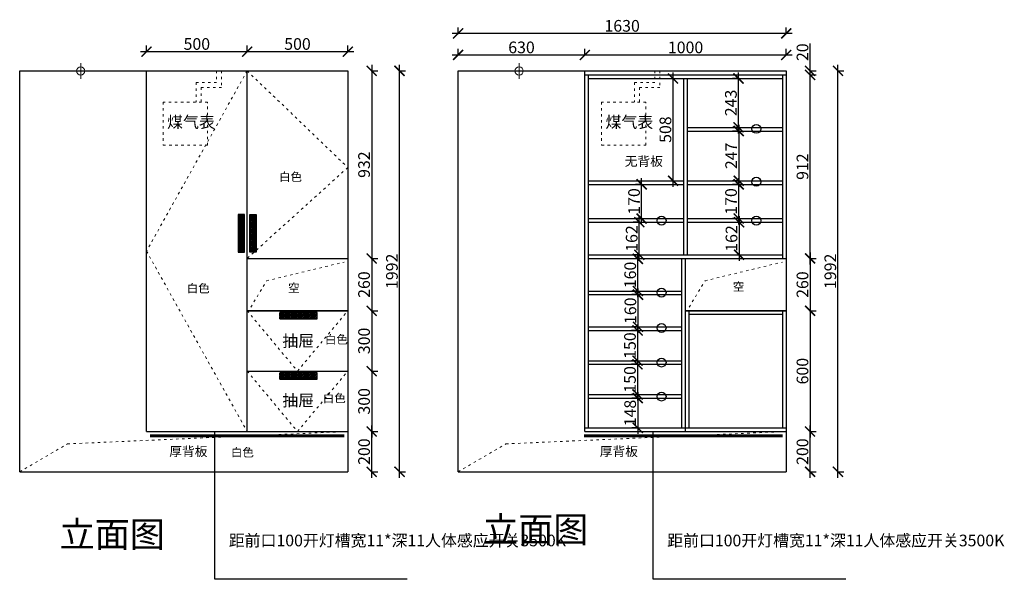
# Model space of a CAD drawing. Units: millimetres. Extents: x 53877 to 63591, y -53420 to -47675.
# Drawn here: x 58700 to 63591, y -50455 to -47675 of the extents above; entities that cross this region are included whole.
import ezdxf
from ezdxf.lldxf.tags import DXFTag

# ---------------------------------------------------------------- set-up
doc = ezdxf.new("R2010")
doc.units = ezdxf.units.MM
doc.linetypes.add('ACAD_ISO03W100', pattern=[30, 12, -18])
doc.linetypes.add('DASHED2', pattern=[0.375, 0.25, -0.125])
doc.layers.add('1', color=7, linetype='Continuous', lineweight=20)
doc.layers.add('图层1', color=7, linetype='DASHED2')
doc.layers.add('系统--灯具', color=1, linetype='Continuous')
doc.styles.get("Standard").update_dxf_attribs({"font": 'arial.ttf'})
tags = doc.linetypes.add('LED_LED_LINE', pattern='A,12.7,-5.08,["LED",Standard,S=2.54,R=0,X=-2.54,Y=-1.27],-6.35', length=24.13).pattern_tags.tags
tags[6] = DXFTag(74, 10)
doc.dimstyles.new('ISO-25', dxfattribs={"dimtxt": 80, "dimasz": 55, "dimexe": 50, "dimexo": 50, "dimtad": 1, "dimdec": 0, "dimtxsty": 'Standard', "dimblk": 'ARCHTICK', "dimcen": 3, "dimdle": 50, "dimadec": 0, "dimazin": 0, "dimtfac": 1, "dimtdec": 0, "dimtmove": 0, "dimatfit": 3, "dimfxl": 50, "dimfxlon": 1, "dimarcsym": 0})
pattern_1 = [(270, (62883.8586, -14612.4434), (6.985, -1e-15), [5.08, -1.905]), (360, (62883.8586, -14612.4434), (2e-15, 6.985), [5.08, -1.905])]

# ---------------------------------------------------------------- blocks, each defined once
blk = doc.blocks.new('_ArchTick')
at = {"color": 0, "linetype": 'ByBlock', "const_width": 0.15}
blk.add_lwpolyline([(-0.5, -0.5), (0.5, 0.5)], dxfattribs=at)
blk = doc.blocks.new('*D11')
at = {"color": 1, "lineweight": -2, "transparency": 16777216}
for p, q in [((60448.2, -49950.7), (60448.2, -49690.7)), ((60445.2, -49720.7), (60478.2, -49720.7)), ((60445.2, -49920.7), (60478.2, -49920.7))]:
    blk.add_line(p, q, dxfattribs=at)
at = {"layer": 'Defpoints', "color": 0, "transparency": 16777216}
for p in [(60329.7, -49720.7), (60448.2, -49720.7), (60329.7, -49920.7)]:
    blk.add_point(p, dxfattribs=at)
at = {"color": 1, "lineweight": -2, "transparency": 16777216, "xscale": 50, "yscale": 50, "zscale": 50}
for p, rotation in [((60448.2, -49720.7), 90), ((60448.2, -49920.7), 270)]:
    blk.add_blockref('_ArchTick', p, dxfattribs=dict(at, rotation=rotation))
at = {"color": 1, "transparency": 16777216, "insert": (60418, -49820.7), "char_height": 58, "attachment_point": 5, "rotation": 90}
blk.add_mtext('200', dxfattribs=at)
blk = doc.blocks.new('*D12')
at = {"color": 1, "lineweight": -2, "transparency": 16777216}
for p, q in [((60583.5, -47928.7), (60616.5, -47928.7)), ((60586.5, -49950.7), (60586.5, -47898.7)), ((60583.5, -49920.7), (60616.5, -49920.7))]:
    blk.add_line(p, q, dxfattribs=at)
at = {"layer": 'Defpoints', "color": 0, "transparency": 16777216}
for p in [(60211.1, -47928.7), (60586.5, -47928.7), (60302, -49920.7)]:
    blk.add_point(p, dxfattribs=at)
at = {"color": 1, "lineweight": -2, "transparency": 16777216, "xscale": 50, "yscale": 50, "zscale": 50}
for p, rotation in [((60586.5, -47928.7), 90), ((60586.5, -49920.7), 270)]:
    blk.add_blockref('_ArchTick', p, dxfattribs=dict(at, rotation=rotation))
at = {"color": 1, "transparency": 16777216, "insert": (60556.3, -48924.7), "char_height": 58, "attachment_point": 5, "rotation": 90}
blk.add_mtext('1992', dxfattribs=at)
blk = doc.blocks.new('*D13')
at = {"color": 1, "lineweight": -2, "transparency": 16777216}
for p, q in [((62626, -49950.7), (62626, -49690.7)), ((62623, -49720.7), (62656, -49720.7)), ((62623, -49920.7), (62656, -49920.7))]:
    blk.add_line(p, q, dxfattribs=at)
at = {"layer": 'Defpoints', "color": 0, "transparency": 16777216}
for p in [(62507.5, -49720.7), (62626, -49720.7), (62507.5, -49920.7)]:
    blk.add_point(p, dxfattribs=at)
at = {"color": 1, "lineweight": -2, "transparency": 16777216, "xscale": 50, "yscale": 50, "zscale": 50}
for p, rotation in [((62626, -49720.7), 90), ((62626, -49920.7), 270)]:
    blk.add_blockref('_ArchTick', p, dxfattribs=dict(at, rotation=rotation))
at = {"color": 1, "transparency": 16777216, "insert": (62595.8, -49820.7), "char_height": 58, "attachment_point": 5, "rotation": 90}
blk.add_mtext('200', dxfattribs=at)
blk = doc.blocks.new('*D2')
at = {"color": 1, "lineweight": -2, "transparency": 16777216}
for p, q in [((62626, -48890.7), (62626, -47918.7)), ((62623, -47948.7), (62656, -47948.7)), ((62623, -48860.7), (62656, -48860.7))]:
    blk.add_line(p, q, dxfattribs=at)
at = {"layer": 'Defpoints', "color": 0, "transparency": 16777216}
for p in [(62507.5, -47948.7), (62626, -47948.7), (62507.5, -48860.7)]:
    blk.add_point(p, dxfattribs=at)
at = {"color": 1, "lineweight": -2, "transparency": 16777216, "xscale": 50, "yscale": 50, "zscale": 50}
for p, rotation in [((62626, -47948.7), 90), ((62626, -48860.7), 270)]:
    blk.add_blockref('_ArchTick', p, dxfattribs=dict(at, rotation=rotation))
at = {"color": 1, "transparency": 16777216, "insert": (62595.8, -48404.7), "char_height": 58, "attachment_point": 5, "rotation": 90}
blk.add_mtext('912', dxfattribs=at)
blk = doc.blocks.new('*D14')
at = {"color": 1, "lineweight": -2, "transparency": 16777216}
for p, q in [((62761.3, -47928.7), (62794.3, -47928.7)), ((62764.3, -49950.7), (62764.3, -47898.7)), ((62761.3, -49920.7), (62794.3, -49920.7))]:
    blk.add_line(p, q, dxfattribs=at)
at = {"layer": 'Defpoints', "color": 0, "transparency": 16777216}
for p in [(62388.9, -47928.7), (62764.3, -47928.7), (62479.7, -49920.7)]:
    blk.add_point(p, dxfattribs=at)
at = {"color": 1, "lineweight": -2, "transparency": 16777216, "xscale": 50, "yscale": 50, "zscale": 50}
for p, rotation in [((62764.3, -47928.7), 90), ((62764.3, -49920.7), 270)]:
    blk.add_blockref('_ArchTick', p, dxfattribs=dict(at, rotation=rotation))
at = {"color": 1, "transparency": 16777216, "insert": (62734.1, -48924.7), "char_height": 58, "attachment_point": 5, "rotation": 90}
blk.add_mtext('1992', dxfattribs=at)
blk = doc.blocks.new('*D15')
at = {"color": 1, "lineweight": -2, "transparency": 16777216}
for p, q in [((59299.7, -47833.1), (59859.7, -47833.1)), ((59329.7, -47836.1), (59329.7, -47803.1)), ((59829.7, -47836.1), (59829.7, -47803.1))]:
    blk.add_line(p, q, dxfattribs=at)
at = {"layer": 'Defpoints', "color": 0, "transparency": 16777216}
for p in [(59829.7, -47833.1), (59329.7, -47928.7), (59829.7, -48046.2)]:
    blk.add_point(p, dxfattribs=at)
at = {"color": 1, "lineweight": -2, "transparency": 16777216, "xscale": 50, "yscale": 50, "zscale": 50, "rotation": 180}
blk.add_blockref('_ArchTick', (59329.7, -47833.1), dxfattribs=at)
at = {"color": 1, "lineweight": -2, "transparency": 16777216, "xscale": 50, "yscale": 50, "zscale": 50}
blk.add_blockref('_ArchTick', (59829.7, -47833.1), dxfattribs=at)
at = {"color": 1, "transparency": 16777216, "insert": (59579.7, -47802.8), "char_height": 58, "attachment_point": 5}
blk.add_mtext('500', dxfattribs=at)
blk = doc.blocks.new('*D16')
at = {"color": 1, "lineweight": -2, "transparency": 16777216}
for p, q in [((59799.7, -47833.1), (60359.7, -47833.1)), ((59829.7, -47836.1), (59829.7, -47803.1)), ((60329.7, -47836.1), (60329.7, -47803.1))]:
    blk.add_line(p, q, dxfattribs=at)
at = {"layer": 'Defpoints', "color": 0, "transparency": 16777216}
for p in [(60329.7, -47833.1), (60329.7, -47974.4), (59829.7, -48046.2)]:
    blk.add_point(p, dxfattribs=at)
at = {"color": 1, "lineweight": -2, "transparency": 16777216, "xscale": 50, "yscale": 50, "zscale": 50, "rotation": 180}
blk.add_blockref('_ArchTick', (59829.7, -47833.1), dxfattribs=at)
at = {"color": 1, "lineweight": -2, "transparency": 16777216, "xscale": 50, "yscale": 50, "zscale": 50}
blk.add_blockref('_ArchTick', (60329.7, -47833.1), dxfattribs=at)
at = {"color": 1, "transparency": 16777216, "insert": (60079.7, -47802.8), "char_height": 58, "attachment_point": 5}
blk.add_mtext('500', dxfattribs=at)
blk = doc.blocks.new('*D17')
at = {"color": 1, "lineweight": -2, "transparency": 16777216}
for p, q in [((61770.3, -49052.7), (61770.3, -48832.7)), ((61773.3, -48862.7), (61740.3, -48862.7)), ((61773.3, -49022.7), (61740.3, -49022.7))]:
    blk.add_line(p, q, dxfattribs=at)
at = {"layer": 'Defpoints', "color": 0, "transparency": 16777216}
for p in [(61770.3, -48862.7), (61849.2, -48862.7), (61849.2, -49022.7)]:
    blk.add_point(p, dxfattribs=at)
at = {"color": 1, "lineweight": -2, "transparency": 16777216, "xscale": 50, "yscale": 50, "zscale": 50}
for p, rotation in [((61770.3, -48862.7), 90), ((61770.3, -49022.7), 270)]:
    blk.add_blockref('_ArchTick', p, dxfattribs=dict(at, rotation=rotation))
at = {"color": 1, "transparency": 16777216, "insert": (61740, -48942.7), "char_height": 58, "attachment_point": 5, "rotation": 90}
blk.add_mtext('160', dxfattribs=at)
blk = doc.blocks.new('*D18')
at = {"color": 1, "lineweight": -2, "transparency": 16777216}
for p, q in [((61774.1, -49040.7), (61741.1, -49040.7)), ((61771.1, -49010.7), (61771.1, -49230.7)), ((61774.1, -49200.7), (61741.1, -49200.7))]:
    blk.add_line(p, q, dxfattribs=at)
at = {"layer": 'Defpoints', "color": 0, "transparency": 16777216}
for p in [(61819.5, -49040.7), (61771.1, -49200.7), (61819.5, -49200.7)]:
    blk.add_point(p, dxfattribs=at)
at = {"color": 1, "lineweight": -2, "transparency": 16777216, "xscale": 50, "yscale": 50, "zscale": 50}
for p, rotation in [((61771.1, -49040.7), 90), ((61771.1, -49200.7), 270)]:
    blk.add_blockref('_ArchTick', p, dxfattribs=dict(at, rotation=rotation))
at = {"color": 1, "transparency": 16777216, "insert": (61740.9, -49120.7), "char_height": 58, "attachment_point": 5, "rotation": 90}
blk.add_mtext('160', dxfattribs=at)
blk = doc.blocks.new('*D19')
at = {"color": 1, "lineweight": -2, "transparency": 16777216}
for p, q in [((61769, -49188.7), (61769, -49398.7)), ((61772, -49218.7), (61739, -49218.7)), ((61772, -49368.7), (61739, -49368.7))]:
    blk.add_line(p, q, dxfattribs=at)
at = {"layer": 'Defpoints', "color": 0, "transparency": 16777216}
for p in [(61829, -49218.7), (61769, -49368.7), (61829, -49368.7)]:
    blk.add_point(p, dxfattribs=at)
at = {"color": 1, "lineweight": -2, "transparency": 16777216, "xscale": 50, "yscale": 50, "zscale": 50}
for p, rotation in [((61769, -49218.7), 90), ((61769, -49368.7), 270)]:
    blk.add_blockref('_ArchTick', p, dxfattribs=dict(at, rotation=rotation))
at = {"color": 1, "transparency": 16777216, "insert": (61738.8, -49293.7), "char_height": 58, "attachment_point": 5, "rotation": 90}
blk.add_mtext('150', dxfattribs=at)
blk = doc.blocks.new('*D20')
at = {"color": 1, "lineweight": -2, "transparency": 16777216}
for p, q in [((61772, -49386.7), (61739, -49386.7)), ((61769, -49356.7), (61769, -49566.7)), ((61772, -49536.7), (61739, -49536.7))]:
    blk.add_line(p, q, dxfattribs=at)
at = {"layer": 'Defpoints', "color": 0, "transparency": 16777216}
for p in [(61840.6, -49386.7), (61769, -49536.7), (61840.6, -49536.7)]:
    blk.add_point(p, dxfattribs=at)
at = {"color": 1, "lineweight": -2, "transparency": 16777216, "xscale": 50, "yscale": 50, "zscale": 50}
for p, rotation in [((61769, -49386.7), 90), ((61769, -49536.7), 270)]:
    blk.add_blockref('_ArchTick', p, dxfattribs=dict(at, rotation=rotation))
at = {"color": 1, "transparency": 16777216, "insert": (61738.8, -49461.7), "char_height": 58, "attachment_point": 5, "rotation": 90}
blk.add_mtext('150', dxfattribs=at)
blk = doc.blocks.new('*D21')
at = {"color": 1, "lineweight": -2, "transparency": 16777216}
for p, q in [((61770.1, -49524.7), (61770.1, -49732.7)), ((61773.1, -49554.7), (61740.1, -49554.7)), ((61773.1, -49702.7), (61740.1, -49702.7))]:
    blk.add_line(p, q, dxfattribs=at)
at = {"layer": 'Defpoints', "color": 0, "transparency": 16777216}
for p in [(61820.6, -49554.7), (61770.1, -49702.7), (61820.6, -49702.7)]:
    blk.add_point(p, dxfattribs=at)
at = {"color": 1, "lineweight": -2, "transparency": 16777216, "xscale": 50, "yscale": 50, "zscale": 50}
for p, rotation in [((61770.1, -49554.7), 90), ((61770.1, -49702.7), 270)]:
    blk.add_blockref('_ArchTick', p, dxfattribs=dict(at, rotation=rotation))
at = {"color": 1, "transparency": 16777216, "insert": (61739.8, -49628.7), "char_height": 58, "attachment_point": 5, "rotation": 90}
blk.add_mtext('148', dxfattribs=at)
blk = doc.blocks.new('*D3')
at = {"color": 1, "lineweight": -2, "transparency": 16777216}
for p, q in [((61777.7, -48872.7), (61777.7, -48650.7)), ((61780.7, -48680.7), (61747.7, -48680.7)), ((61780.7, -48842.7), (61747.7, -48842.7))]:
    blk.add_line(p, q, dxfattribs=at)
at = {"layer": 'Defpoints', "color": 0, "transparency": 16777216}
for p in [(61777.7, -48680.7), (61853.2, -48680.7), (61853.2, -48842.7)]:
    blk.add_point(p, dxfattribs=at)
at = {"color": 1, "lineweight": -2, "transparency": 16777216, "xscale": 50, "yscale": 50, "zscale": 50}
for p, rotation in [((61777.7, -48680.7), 90), ((61777.7, -48842.7), 270)]:
    blk.add_blockref('_ArchTick', p, dxfattribs=dict(at, rotation=rotation))
at = {"color": 1, "transparency": 16777216, "insert": (61747.4, -48761.7), "char_height": 58, "attachment_point": 5, "rotation": 90}
blk.add_mtext('162', dxfattribs=at)
blk = doc.blocks.new('*D22')
at = {"color": 1, "lineweight": -2, "transparency": 16777216}
for p, q in [((61789.3, -48692.7), (61789.3, -48462.7)), ((61792.3, -48492.7), (61759.3, -48492.7)), ((61792.3, -48662.7), (61759.3, -48662.7))]:
    blk.add_line(p, q, dxfattribs=at)
at = {"layer": 'Defpoints', "color": 0, "transparency": 16777216}
for p in [(61789.3, -48492.7), (61845.3, -48492.7), (61833.1, -48662.7)]:
    blk.add_point(p, dxfattribs=at)
at = {"color": 1, "lineweight": -2, "transparency": 16777216, "xscale": 50, "yscale": 50, "zscale": 50}
for p, rotation in [((61789.3, -48492.7), 90), ((61789.3, -48662.7), 270)]:
    blk.add_blockref('_ArchTick', p, dxfattribs=dict(at, rotation=rotation))
at = {"color": 1, "transparency": 16777216, "insert": (61759.1, -48577.7), "char_height": 58, "attachment_point": 5, "rotation": 90}
blk.add_mtext('170', dxfattribs=at)
blk = doc.blocks.new('*D23')
at = {"color": 1, "lineweight": -2, "transparency": 16777216}
for p, q in [((62271.3, -48197.7), (62271.3, -48504.7)), ((62271.3, -48227.7), (62241.3, -48227.7)), ((62271.3, -48474.7), (62241.3, -48474.7))]:
    blk.add_line(p, q, dxfattribs=at)
at = {"layer": 'Defpoints', "color": 0, "transparency": 16777216}
for p in [(62293.2, -48227.7), (62271.3, -48474.7), (62293.2, -48474.7)]:
    blk.add_point(p, dxfattribs=at)
at = {"color": 1, "lineweight": -2, "transparency": 16777216, "xscale": 50, "yscale": 50, "zscale": 50}
for p, rotation in [((62271.3, -48227.7), 90), ((62271.3, -48474.7), 270)]:
    blk.add_blockref('_ArchTick', p, dxfattribs=dict(at, rotation=rotation))
at = {"color": 1, "transparency": 16777216, "insert": (62241.5, -48351.2), "char_height": 58, "attachment_point": 5, "rotation": 90}
blk.add_mtext('247', dxfattribs=at)
blk = doc.blocks.new('*D24')
at = {"color": 1, "lineweight": -2, "transparency": 16777216}
for p, q in [((62273.5, -47966.7), (62240.5, -47966.7)), ((62270.5, -48239.7), (62270.5, -47936.7)), ((62273.5, -48209.7), (62240.5, -48209.7))]:
    blk.add_line(p, q, dxfattribs=at)
at = {"layer": 'Defpoints', "color": 0, "transparency": 16777216}
for p in [(62270.5, -47966.7), (62316.1, -47966.7), (62316.8, -48209.7)]:
    blk.add_point(p, dxfattribs=at)
at = {"color": 1, "lineweight": -2, "transparency": 16777216, "xscale": 50, "yscale": 50, "zscale": 50}
for p, rotation in [((62270.5, -47966.7), 90), ((62270.5, -48209.7), 270)]:
    blk.add_blockref('_ArchTick', p, dxfattribs=dict(at, rotation=rotation))
at = {"color": 1, "transparency": 16777216, "insert": (62240.2, -48088.2), "char_height": 58, "attachment_point": 5, "rotation": 90}
blk.add_mtext('243', dxfattribs=at)
blk = doc.blocks.new('*D25')
at = {"color": 1, "lineweight": -2, "transparency": 16777216}
for p, q in [((62271.2, -48462.7), (62271.2, -48692.7)), ((62274.2, -48492.7), (62241.2, -48492.7)), ((62271.2, -48662.7), (62241.2, -48662.7))]:
    blk.add_line(p, q, dxfattribs=at)
at = {"layer": 'Defpoints', "color": 0, "transparency": 16777216}
for p in [(62349.6, -48492.7), (62271.2, -48662.7), (62307.7, -48662.7)]:
    blk.add_point(p, dxfattribs=at)
at = {"color": 1, "lineweight": -2, "transparency": 16777216, "xscale": 50, "yscale": 50, "zscale": 50}
for p, rotation in [((62271.2, -48492.7), 90), ((62271.2, -48662.7), 270)]:
    blk.add_blockref('_ArchTick', p, dxfattribs=dict(at, rotation=rotation))
at = {"color": 1, "transparency": 16777216, "insert": (62241, -48577.7), "char_height": 58, "attachment_point": 5, "rotation": 90}
blk.add_mtext('170', dxfattribs=at)
blk = doc.blocks.new('*D26')
at = {"color": 1, "lineweight": -2, "transparency": 16777216}
for p, q in [((62273.5, -48650.7), (62273.5, -48872.7)), ((62270.5, -48680.7), (62303.5, -48680.7)), ((62270.5, -48842.7), (62303.5, -48842.7))]:
    blk.add_line(p, q, dxfattribs=at)
at = {"layer": 'Defpoints', "color": 0, "transparency": 16777216}
for p in [(62189.6, -48680.7), (62188.3, -48842.7), (62273.5, -48842.7)]:
    blk.add_point(p, dxfattribs=at)
at = {"color": 1, "lineweight": -2, "transparency": 16777216, "xscale": 50, "yscale": 50, "zscale": 50}
for p, rotation in [((62273.5, -48680.7), 90), ((62273.5, -48842.7), 270)]:
    blk.add_blockref('_ArchTick', p, dxfattribs=dict(at, rotation=rotation))
at = {"color": 1, "transparency": 16777216, "insert": (62243.3, -48761.7), "char_height": 58, "attachment_point": 5, "rotation": 90}
blk.add_mtext('162', dxfattribs=at)
blk = doc.blocks.new('*D27')
at = {"color": 1, "lineweight": -2, "transparency": 16777216}
for p, q in [((62626, -47928.7), (62626, -47793.5)), ((62623, -47928.7), (62656, -47928.7)), ((62626, -47978.7), (62626, -47928.7)), ((62623, -47948.7), (62656, -47948.7))]:
    blk.add_line(p, q, dxfattribs=at)
at = {"layer": 'Defpoints', "color": 0, "transparency": 16777216}
for p in [(62507.5, -47928.7), (62626, -47928.7), (62507.5, -47948.7)]:
    blk.add_point(p, dxfattribs=at)
at = {"color": 1, "lineweight": -2, "transparency": 16777216, "xscale": 50, "yscale": 50, "zscale": 50}
for p, rotation in [((62626, -47928.7), 90), ((62626, -47948.7), 270)]:
    blk.add_blockref('_ArchTick', p, dxfattribs=dict(at, rotation=rotation))
at = {"color": 1, "transparency": 16777216, "insert": (62595.8, -47836.1), "char_height": 58, "attachment_point": 5, "rotation": 90}
blk.add_mtext('20', dxfattribs=at)
blk = doc.blocks.new('*D28')
at = {"color": 1, "lineweight": -2, "transparency": 16777216}
for p, q in [((60877.5, -47852.9), (60877.5, -47819.9)), ((61507.5, -47852.9), (61507.5, -47819.9)), ((60847.5, -47849.9), (61537.5, -47849.9))]:
    blk.add_line(p, q, dxfattribs=at)
at = {"layer": 'Defpoints', "color": 0, "transparency": 16777216}
for p in [(61507.5, -47849.9), (60877.5, -47928.7), (61507.5, -47928.7)]:
    blk.add_point(p, dxfattribs=at)
at = {"color": 1, "lineweight": -2, "transparency": 16777216, "xscale": 50, "yscale": 50, "zscale": 50, "rotation": 180}
blk.add_blockref('_ArchTick', (60877.5, -47849.9), dxfattribs=at)
at = {"color": 1, "lineweight": -2, "transparency": 16777216, "xscale": 50, "yscale": 50, "zscale": 50}
blk.add_blockref('_ArchTick', (61507.5, -47849.9), dxfattribs=at)
at = {"color": 1, "transparency": 16777216, "insert": (61192.5, -47819.7), "char_height": 58, "attachment_point": 5}
blk.add_mtext('630', dxfattribs=at)
blk = doc.blocks.new('*D29')
at = {"color": 1, "lineweight": -2, "transparency": 16777216}
for p, q in [((61507.5, -47852.9), (61507.5, -47819.9)), ((62507.5, -47852.9), (62507.5, -47819.9)), ((61477.5, -47849.9), (62537.5, -47849.9))]:
    blk.add_line(p, q, dxfattribs=at)
at = {"layer": 'Defpoints', "color": 0, "transparency": 16777216}
for p in [(62507.5, -47849.9), (61507.5, -47928.7), (62507.5, -47948.7)]:
    blk.add_point(p, dxfattribs=at)
at = {"color": 1, "lineweight": -2, "transparency": 16777216, "xscale": 50, "yscale": 50, "zscale": 50, "rotation": 180}
blk.add_blockref('_ArchTick', (61507.5, -47849.9), dxfattribs=at)
at = {"color": 1, "lineweight": -2, "transparency": 16777216, "xscale": 50, "yscale": 50, "zscale": 50}
blk.add_blockref('_ArchTick', (62507.5, -47849.9), dxfattribs=at)
at = {"color": 1, "transparency": 16777216, "insert": (62007.5, -47819.7), "char_height": 58, "attachment_point": 5}
blk.add_mtext('1000', dxfattribs=at)
blk = doc.blocks.new('*D4')
at = {"color": 1, "lineweight": -2, "transparency": 16777216}
for p, q in [((60877.5, -47745.9), (60877.5, -47712.9)), ((62507.5, -47745.9), (62507.5, -47712.9)), ((62537.5, -47742.9), (60847.5, -47742.9))]:
    blk.add_line(p, q, dxfattribs=at)
at = {"layer": 'Defpoints', "color": 0, "transparency": 16777216}
for p in [(60877.5, -47742.9), (60877.5, -47928.7), (62507.5, -47928.7)]:
    blk.add_point(p, dxfattribs=at)
at = {"color": 1, "lineweight": -2, "transparency": 16777216, "xscale": 50, "yscale": 50, "zscale": 50, "rotation": 180}
blk.add_blockref('_ArchTick', (60877.5, -47742.9), dxfattribs=at)
at = {"color": 1, "lineweight": -2, "transparency": 16777216, "xscale": 50, "yscale": 50, "zscale": 50}
blk.add_blockref('_ArchTick', (62507.5, -47742.9), dxfattribs=at)
at = {"color": 1, "transparency": 16777216, "insert": (61692.5, -47712.6), "char_height": 58, "attachment_point": 5}
blk.add_mtext('1630', dxfattribs=at)
blk = doc.blocks.new('*D30')
at = {"color": 1, "lineweight": -2, "transparency": 16777216}
for p, q in [((60445.2, -47928.7), (60478.2, -47928.7)), ((60448.2, -47898.7), (60448.2, -48890.7)), ((60445.2, -48860.7), (60478.2, -48860.7))]:
    blk.add_line(p, q, dxfattribs=at)
at = {"layer": 'Defpoints', "color": 0, "transparency": 16777216}
for p in [(60329.7, -47928.7), (60329.7, -48860.7), (60448.2, -48860.7)]:
    blk.add_point(p, dxfattribs=at)
at = {"color": 1, "lineweight": -2, "transparency": 16777216, "xscale": 50, "yscale": 50, "zscale": 50}
for p, rotation in [((60448.2, -47928.7), 90), ((60448.2, -48860.7), 270)]:
    blk.add_blockref('_ArchTick', p, dxfattribs=dict(at, rotation=rotation))
at = {"color": 1, "transparency": 16777216, "insert": (60418, -48394.7), "char_height": 58, "attachment_point": 5, "rotation": 90}
blk.add_mtext('932', dxfattribs=at)
blk = doc.blocks.new('*D31')
at = {"color": 1, "lineweight": -2, "transparency": 16777216}
for p, q in [((60445.2, -48860.7), (60478.2, -48860.7)), ((60448.2, -48830.7), (60448.2, -49150.7)), ((60445.2, -49120.7), (60478.2, -49120.7))]:
    blk.add_line(p, q, dxfattribs=at)
at = {"layer": 'Defpoints', "color": 0, "transparency": 16777216}
for p in [(60329.7, -48860.7), (60329.7, -49120.7), (60448.2, -49120.7)]:
    blk.add_point(p, dxfattribs=at)
at = {"color": 1, "lineweight": -2, "transparency": 16777216, "xscale": 50, "yscale": 50, "zscale": 50}
for p, rotation in [((60448.2, -48860.7), 90), ((60448.2, -49120.7), 270)]:
    blk.add_blockref('_ArchTick', p, dxfattribs=dict(at, rotation=rotation))
at = {"color": 1, "transparency": 16777216, "insert": (60418, -48990.7), "char_height": 58, "attachment_point": 5, "rotation": 90}
blk.add_mtext('260', dxfattribs=at)
blk = doc.blocks.new('*D32')
at = {"color": 1, "lineweight": -2, "transparency": 16777216}
for p, q in [((60448.2, -49090.7), (60448.2, -49450.7)), ((60445.2, -49120.7), (60478.2, -49120.7)), ((60445.2, -49420.7), (60478.2, -49420.7))]:
    blk.add_line(p, q, dxfattribs=at)
at = {"layer": 'Defpoints', "color": 0, "transparency": 16777216}
for p in [(60329.7, -49120.7), (60329.7, -49420.7), (60448.2, -49420.7)]:
    blk.add_point(p, dxfattribs=at)
at = {"color": 1, "lineweight": -2, "transparency": 16777216, "xscale": 50, "yscale": 50, "zscale": 50}
for p, rotation in [((60448.2, -49120.7), 90), ((60448.2, -49420.7), 270)]:
    blk.add_blockref('_ArchTick', p, dxfattribs=dict(at, rotation=rotation))
at = {"color": 1, "transparency": 16777216, "insert": (60418, -49270.7), "char_height": 58, "attachment_point": 5, "rotation": 90}
blk.add_mtext('300', dxfattribs=at)
blk = doc.blocks.new('*D5')
at = {"color": 1, "lineweight": -2, "transparency": 16777216}
for p, q in [((60448.2, -49390.7), (60448.2, -49750.7)), ((60445.2, -49420.7), (60478.2, -49420.7)), ((60445.2, -49720.7), (60478.2, -49720.7))]:
    blk.add_line(p, q, dxfattribs=at)
at = {"layer": 'Defpoints', "color": 0, "transparency": 16777216}
for p in [(60329.7, -49420.7), (60329.7, -49720.7), (60448.2, -49720.7)]:
    blk.add_point(p, dxfattribs=at)
at = {"color": 1, "lineweight": -2, "transparency": 16777216, "xscale": 50, "yscale": 50, "zscale": 50}
for p, rotation in [((60448.2, -49420.7), 90), ((60448.2, -49720.7), 270)]:
    blk.add_blockref('_ArchTick', p, dxfattribs=dict(at, rotation=rotation))
at = {"color": 1, "transparency": 16777216, "insert": (60418, -49570.7), "char_height": 58, "attachment_point": 5, "rotation": 90}
blk.add_mtext('300', dxfattribs=at)
blk = doc.blocks.new('*D33')
at = {"color": 1, "lineweight": -2, "transparency": 16777216}
for p, q in [((62623, -48860.7), (62656, -48860.7)), ((62626, -48830.7), (62626, -49150.7)), ((62623, -49120.7), (62656, -49120.7))]:
    blk.add_line(p, q, dxfattribs=at)
at = {"layer": 'Defpoints', "color": 0, "transparency": 16777216}
for p in [(62507.5, -48860.7), (62507.5, -49120.7), (62626, -49120.7)]:
    blk.add_point(p, dxfattribs=at)
at = {"color": 1, "lineweight": -2, "transparency": 16777216, "xscale": 50, "yscale": 50, "zscale": 50}
for p, rotation in [((62626, -48860.7), 90), ((62626, -49120.7), 270)]:
    blk.add_blockref('_ArchTick', p, dxfattribs=dict(at, rotation=rotation))
at = {"color": 1, "transparency": 16777216, "insert": (62595.8, -48990.7), "char_height": 58, "attachment_point": 5, "rotation": 90}
blk.add_mtext('260', dxfattribs=at)
blk = doc.blocks.new('*D34')
at = {"color": 1, "lineweight": -2, "transparency": 16777216}
for p, q in [((62626, -49090.7), (62626, -49750.7)), ((62623, -49120.7), (62656, -49120.7)), ((62623, -49720.7), (62656, -49720.7))]:
    blk.add_line(p, q, dxfattribs=at)
at = {"layer": 'Defpoints', "color": 0, "transparency": 16777216}
for p in [(62507.5, -49120.7), (62507.5, -49720.7), (62626, -49720.7)]:
    blk.add_point(p, dxfattribs=at)
at = {"color": 1, "lineweight": -2, "transparency": 16777216, "xscale": 50, "yscale": 50, "zscale": 50}
for p, rotation in [((62626, -49120.7), 90), ((62626, -49720.7), 270)]:
    blk.add_blockref('_ArchTick', p, dxfattribs=dict(at, rotation=rotation))
at = {"color": 1, "transparency": 16777216, "insert": (62595.8, -49420.7), "char_height": 58, "attachment_point": 5, "rotation": 90}
blk.add_mtext('600', dxfattribs=at)
blk = doc.blocks.new('*D41')
at = {"color": 1, "lineweight": -2, "transparency": 16777216}
for p, q in [((61942.1, -47966.7), (61975.1, -47966.7)), ((61945.1, -48504.7), (61945.1, -47936.7)), ((61942.1, -48474.7), (61975.1, -48474.7))]:
    blk.add_line(p, q, dxfattribs=at)
at = {"layer": 'Defpoints', "color": 0, "transparency": 16777216}
for p in [(61780.1, -47966.7), (61945.1, -47966.7), (61817.4, -48474.7)]:
    blk.add_point(p, dxfattribs=at)
at = {"color": 1, "lineweight": -2, "transparency": 16777216, "xscale": 50, "yscale": 50, "zscale": 50}
for p, rotation in [((61945.1, -47966.7), 90), ((61945.1, -48474.7), 270)]:
    blk.add_blockref('_ArchTick', p, dxfattribs=dict(at, rotation=rotation))
at = {"color": 1, "transparency": 16777216, "insert": (61914.9, -48220.7), "char_height": 58, "attachment_point": 5, "rotation": 90}
blk.add_mtext('508', dxfattribs=at)

msp = doc.modelspace()

# ---------------------------------------------------------------- hatches: boundary and pattern name
h = msp.add_hatch()
h.set_pattern_fill('ANGLE', color=8, angle=-90)
h.set_pattern_definition(pattern_1)
h.paths.add_polyline_path([(59816.8, -48643.2), (59785.8, -48643.2), (59785.8, -48829.2), (59816.8, -48829.2)])
h = msp.add_hatch()
h.set_pattern_fill('ANGLE', color=8, angle=-90)
h.set_pattern_definition(pattern_1)
h.paths.add_polyline_path([(59842.7, -48829.2), (59873.7, -48829.2), (59873.7, -48643.2), (59842.7, -48643.2)])
h = msp.add_hatch()
h.set_pattern_fill('ANGLE', color=8)
h.set_pattern_definition([(0, (25960.816, -46062.6054), (0, 6.985), [5.08, -1.905]), (90, (25960.816, -46062.6054), (-6.985, 4e-16), [5.08, -1.905])])
h.paths.add_polyline_path([(59991.6, -49160.7), (60177.6, -49160.7), (60177.6, -49129.7), (59991.6, -49129.7)])
h = msp.add_hatch()
h.set_pattern_fill('ANGLE', color=8)
h.set_pattern_definition([(0, (25960.816, -46362.6054), (0, 6.985), [5.08, -1.905]), (90, (25960.816, -46362.6054), (-6.985, 4e-16), [5.08, -1.905])])
h.paths.add_polyline_path([(59991.6, -49460.7), (60177.6, -49460.7), (60177.6, -49429.7), (59991.6, -49429.7)])

# ---------------------------------------------------------------- linework, layer by layer
for p, q in [((58699.7, -49920.7), (58699.7, -47928.7)), ((58699.7, -47928.7), (60329.7, -47928.7)), ((59329.7, -49720.7), (59329.7, -47928.7)), ((59829.7, -49720.7), (59829.7, -47928.7)), ((60329.7, -47928.7), (60329.7, -49920.7)), ((60877.5, -49920.7), (60877.5, -47928.7)), ((60877.5, -47928.7), (62507.5, -47928.7)), ((61507.5, -49720.7), (61507.5, -47928.7)), ((62507.5, -47928.7), (62507.5, -49920.7)), ((61507.5, -47948.7), (62507.5, -47948.7)), ((61525.5, -49702.7), (61525.5, -47948.7)), ((61525.5, -47966.7), (62489.5, -47966.7)), ((61998.5, -48842.7), (61998.5, -47966.7)), ((62016.5, -48842.7), (62016.5, -47966.7)), ((62489.5, -47948.7), (62489.5, -48860.7)), ((62016.5, -48209.7), (62487.5, -48209.7)), ((62016.5, -48227.7), (62487.5, -48227.7)), ((61525.5, -48474.7), (61998.5, -48474.7)), ((61525.5, -48492.7), (61998.5, -48492.7)), ((62016.5, -48474.7), (62487.5, -48474.7)), ((62016.5, -48492.7), (62487.5, -48492.7)), ((61525.5, -48662.7), (61998.5, -48662.7)), ((62016.5, -48662.7), (62487.5, -48662.7)), ((61525.5, -48680.7), (61998.5, -48680.7)), ((62016.5, -48680.7), (62487.5, -48680.7)), ((59829.7, -48860.7), (60329.7, -48860.7)), ((61525.5, -48842.7), (62489.5, -48842.7)), ((61525.5, -48860.7), (62507.5, -48860.7)), ((61989.5, -49702.7), (61989.5, -48860.7)), ((62007.5, -49720.7), (62007.5, -48860.7)), ((62007.5, -48860.7), (62507.5, -48860.7)), ((62007.5, -49120.7), (62007.5, -48860.7)), ((62507.5, -48860.7), (62507.5, -49120.7)), ((61525.5, -49022.7), (61985.5, -49022.7)), ((61525.5, -49040.7), (61985.5, -49040.7)), ((59829.7, -49120.7), (60329.7, -49120.7)), ((62007.5, -49120.7), (62507.5, -49120.7)), ((62507.5, -49120.7), (62007.5, -49120.7)), ((62025.5, -49702.7), (62025.5, -49120.7)), ((62489.5, -49138.7), (62025.5, -49138.7)), ((62489.5, -49120.7), (62489.5, -49702.7)), ((61525.5, -49200.7), (61985.5, -49200.7)), ((61525.5, -49218.7), (61985.5, -49218.7)), ((61525.5, -49368.7), (61985.5, -49368.7)), ((61525.5, -49386.7), (61985.5, -49386.7)), ((59829.7, -49420.7), (60329.7, -49420.7)), ((59829.7, -49420.7), (60329.7, -49420.7)), ((61525.5, -49536.7), (61985.5, -49536.7)), ((61525.5, -49554.7), (61985.5, -49554.7)), ((59329.7, -49720.7), (60329.7, -49720.7)), ((61507.5, -49702.7), (62507.5, -49702.7)), ((61507.5, -49720.7), (62507.5, -49720.7)), ((58699.7, -49920.7), (60329.7, -49920.7)), ((60877.5, -49920.7), (62507.5, -49920.7))]:
    msp.add_line(p, q)
at = {"color": 1, "lineweight": 15}
for p, q in [((58962.9, -47928.7), (59041.6, -47928.7)), ((59002.7, -47968.4), (59002.7, -47890.2)), ((61140.7, -47928.7), (61219.4, -47928.7)), ((61180.5, -47968.4), (61180.5, -47890.2))]:
    msp.add_line(p, q, dxfattribs=at)
at = {"color": 8}
for p, q in [((59668.5, -50455), (59668.5, -49720.7)), ((61846.3, -50455), (61846.3, -49720.7)), ((60625.3, -50455), (59668.5, -50455)), ((62803.1, -50455), (61846.3, -50455))]:
    msp.add_line(p, q, dxfattribs=at)
at = {"color": 2}
for points in [[(59785.8, -48643.2), (59785.8, -48829.2), (59816.8, -48829.2), (59816.8, -48643.2)], [(59873.7, -48643.2), (59873.7, -48829.2), (59842.7, -48829.2), (59842.7, -48643.2)], [(59991.6, -49160.7), (60177.6, -49160.7), (60177.6, -49129.7), (59991.6, -49129.7)], [(59991.6, -49460.7), (60177.6, -49460.7), (60177.6, -49429.7), (59991.6, -49429.7)]]:
    msp.add_lwpolyline(points, close=True, dxfattribs=at)
msp.add_lwpolyline([(59829.7, -48860.7), (60329.7, -48860.7), (60329.7, -49120.7), (59829.7, -49120.7)], close=True)
at = {"color": 1, "lineweight": 15}
for centre in [(59002.7, -47929.3), (61180.5, -47929.3)]:
    msp.add_circle(centre, 20.6, dxfattribs=at)
for centre in [(62359.2, -48216.9), (62359.2, -48479.7), (61888.2, -48673.1), (62359.2, -48673.1), (61888.2, -49030.8), (61888.2, -49205.8), (61888.2, -49378), (61888.2, -49546.9)]:
    msp.add_circle(centre, 22.2)
at = {"layer": '1', "color": 252, "linetype": 'ACAD_ISO03W100', "lineweight": 15}
for points in [[(59829.7, -47928.7), (59329.7, -48824.7), (59829.7, -49720.7)], [(59677.7, -47928.7), (59677.7, -47986.3), (59576.5, -47986.3), (59576.5, -48083.9)], [(59702.7, -47928.7), (59702.7, -48011.3), (59601.5, -48011.3), (59601.5, -48083.9)], [(59829.7, -47928.7), (60329.7, -48408.9), (59829.7, -48860.7)], [(61855.5, -47928.7), (61855.5, -47986.3), (61754.3, -47986.3), (61754.3, -48083.9)], [(61880.5, -47928.7), (61880.5, -48011.3), (61779.3, -48011.3), (61779.3, -48083.9)], [(59847.7, -49102.7), (59926.4, -48972), (60311.7, -48878.7)], [(62025.5, -49102.7), (62104.2, -48972), (62489.5, -48878.7)], [(59829.7, -49120.7), (60079.7, -49420.7), (60329.7, -49120.7)], [(59829.7, -49420.7), (60079.7, -49720.7), (60329.7, -49420.7)], [(58699.7, -49920.7), (58937.4, -49782.2), (60329.7, -49720.7)], [(60877.5, -49920.7), (61115.2, -49782.2), (62507.5, -49720.7)]]:
    msp.add_lwpolyline(points, dxfattribs=at)
for points in [[(59412.7, -48298.7), (59632.7, -48298.7), (59632.7, -48083.9), (59412.7, -48083.9)], [(61590.5, -48298.7), (61810.5, -48298.7), (61810.5, -48083.9), (61590.5, -48083.9)]]:
    msp.add_lwpolyline(points, close=True, dxfattribs=at)
at = {"layer": '系统--灯具', "color": 6, "linetype": 'LED_LED_LINE', "ltscale": 6, "const_width": 15}
for points in [[(59347, -49741.7), (60312, -49741.7)], [(61503.7, -49741.7), (62489.8, -49741.7)]]:
    msp.add_lwpolyline(points, dxfattribs=at)

# ---------------------------------------------------------------- texts
at = {"layer": '图层1', "color": 8, "char_height": 57.869, "width": 348.203, "attachment_point": 1}
for insert in [(59432.2, -48154.2), (61610, -48154.2)]:
    msp.add_mtext('{\\fSimSun|b0|i0|c134|p2;煤气表}', dxfattribs=dict(at, insert=insert))
at = {"layer": '图层1', "attachment_point": 1}
for s, insert, char_height, width in [('{\\fSimSun|b0|i0|c134|p2;无背板}', (61705.4, -48354.5), 46.295, 440.978), ('{\\fSimSun|b0|i0|c134|p2;白色}', (59988.3, -48434.5), 41.665, 603.943), ('{\\fSimSun|b0|i0|c134|p2;白色}', (59529.7, -48988.3), 41.665, 603.943), ('{\\fSimSun|b0|i0|c134|p2;空}', (60033.1, -48986.2), 41.665, 603.943), ('{\\fSimSun|b0|i0|c134|p2;空}', (62242.3, -48979.9), 41.665, 603.943), ('{\\fSimSun|b0|i0|c134|p2;抽屉}', (60004.6, -49241.5), 57.869, 348.203), ('{\\fSimSun|b0|i0|c134|p2;白色}', (60216.3, -49242.6), 41.665, 603.943), ('{\\fSimSun|b0|i0|c134|p2;抽屉}', (60004.6, -49537.3), 57.869, 348.203), ('{\\fSimSun|b0|i0|c134|p2;白色}', (60205.6, -49534.2), 41.665, 603.943), ('{\\fSimSun|b0|i0|c134|p2;厚背板}', (59442.9, -49796.4), 46.295, 278.562), ('{\\fSimSun|b0|i0|c134|p2;厚背板}', (61581.4, -49796.4), 46.295, 278.562), ('{\\fSimSun|b0|i0|c134|p2;白色}', (59749.3, -49803.5), 41.665, 603.943), ('{\\fSimSun|b0|i0|c134|p2;立面图}', (61001.6, -50143.6), 127.813, 3538.584), ('{\\fSimSun|b0|i0|c134|p2;立面图}', (58898.1, -50167.8), 127.813, 3538.584), ('{\\fSimSun|b0|i0|c134|p2;距前口100开灯槽宽11*深11人体感应开关3500K}', (59738.3, -50233.2), 57.869, 868.114), ('{\\fSimSun|b0|i0|c134|p2;距前口100开灯槽宽11*深11人体感应开关3500K}', (61916.1, -50233.2), 57.869, 868.114)]:
    msp.add_mtext(s, dxfattribs=dict(at, insert=insert, char_height=char_height, width=width))

# ---------------------------------------------------------------- dimensions: what is measured, and where the dimension line sits
for base, p1, p2, override, picture, middle in [((60877.5, -47742.9), (62507.5, -47928.7), (60877.5, -47928.7), {"dimtxt": 58, "dimasz": 50, "dimexe": 30, "dimexo": 40, "dimcen": 2.5, "dimdle": 30, "dimclrd": 1, "dimclre": 1, "dimclrt": 1, "dimfxl": 3, "dimtfillclr": 1, "dimarcsym": 1}, '*D4', (61692.5, -47712.6)), ((59829.7, -47833.1), (59329.7, -47928.7), (59829.7, -48046.2), {"dimtxt": 58, "dimasz": 50, "dimexe": 30, "dimexo": 40, "dimcen": 2.5, "dimdle": 30, "dimclrd": 1, "dimclre": 1, "dimclrt": 1, "dimtmove": 1, "dimfxl": 3, "dimtfillclr": 1, "dimarcsym": 1}, '*D15', (59579.7, -47802.8)), ((60329.7, -47833.1), (59829.7, -48046.2), (60329.7, -47974.4), {"dimtxt": 58, "dimasz": 50, "dimexe": 30, "dimexo": 40, "dimcen": 2.5, "dimdle": 30, "dimclrd": 1, "dimclre": 1, "dimclrt": 1, "dimtmove": 1, "dimfxl": 3, "dimtfillclr": 1, "dimarcsym": 1}, '*D16', (60079.7, -47802.8)), ((61507.5, -47849.9), (60877.5, -47928.7), (61507.5, -47928.7), {"dimtxt": 58, "dimasz": 50, "dimexe": 30, "dimexo": 40, "dimcen": 2.5, "dimdle": 30, "dimclrd": 1, "dimclre": 1, "dimclrt": 1, "dimfxl": 3, "dimtfillclr": 1, "dimarcsym": 1}, '*D28', (61192.5, -47819.7)), ((62507.5, -47849.9), (61507.5, -47928.7), (62507.5, -47948.7), {"dimtxt": 58, "dimasz": 50, "dimexe": 30, "dimexo": 40, "dimcen": 2.5, "dimdle": 30, "dimclrd": 1, "dimclre": 1, "dimclrt": 1, "dimtmove": 1, "dimfxl": 3, "dimtfillclr": 1, "dimarcsym": 1}, '*D29', (62007.5, -47819.7))]:
    dim = msp.add_linear_dim(base=base, p1=p1, p2=p2, dimstyle='ISO-25', override=override)
    dim.commit()
    dim.dimension.update_dxf_attribs({"geometry": picture, "text_midpoint": middle})
for base, p1, p2, override, picture, middle in [((62626, -47928.7), (62507.5, -47948.7), (62507.5, -47928.7), {"dimtxt": 58, "dimasz": 50, "dimexe": 30, "dimexo": 40, "dimcen": 2.5, "dimdle": 30, "dimclrd": 1, "dimclre": 1, "dimclrt": 1, "dimfxl": 3, "dimtfillclr": 1, "dimarcsym": 1}, '*D27', (62595.8, -47836.1)), ((60586.5, -47928.7), (60302, -49920.7), (60211.1, -47928.7), {"dimtxt": 58, "dimasz": 50, "dimexe": 30, "dimexo": 40, "dimcen": 2.5, "dimdle": 30, "dimclrd": 1, "dimclre": 1, "dimclrt": 1, "dimfxl": 3, "dimtfillclr": 1, "dimarcsym": 1}, '*D12', (60556.3, -48924.7)), ((60448.2, -48860.7), (60329.7, -47928.7), (60329.7, -48860.7), {"dimtxt": 58, "dimasz": 50, "dimexe": 30, "dimexo": 40, "dimcen": 2.5, "dimdle": 30, "dimclrd": 1, "dimclre": 1, "dimclrt": 1, "dimfxl": 3, "dimtfillclr": 1, "dimarcsym": 1}, '*D30', (60418, -48394.7)), ((62764.3, -47928.7), (62479.7, -49920.7), (62388.9, -47928.7), {"dimtxt": 58, "dimasz": 50, "dimexe": 30, "dimexo": 40, "dimcen": 2.5, "dimdle": 30, "dimclrd": 1, "dimclre": 1, "dimclrt": 1, "dimfxl": 3, "dimtfillclr": 1, "dimarcsym": 1}, '*D14', (62734.1, -48924.7)), ((62626, -47948.7), (62507.5, -48860.7), (62507.5, -47948.7), {"dimtxt": 58, "dimasz": 50, "dimexe": 30, "dimexo": 40, "dimcen": 2.5, "dimdle": 30, "dimclrd": 1, "dimclre": 1, "dimclrt": 1, "dimfxl": 3, "dimtfillclr": 1, "dimarcsym": 1}, '*D2', (62595.8, -48404.7)), ((61945.1, -47966.7), (61817.4, -48474.7), (61780.1, -47966.7), {"dimtxt": 58, "dimasz": 50, "dimexe": 30, "dimexo": 40, "dimcen": 2.5, "dimdle": 30, "dimclrd": 1, "dimclre": 1, "dimclrt": 1, "dimfxl": 3, "dimtfillclr": 1, "dimarcsym": 1}, '*D41', (61914.9, -48220.7)), ((62270.5, -47966.7), (62316.8, -48209.7), (62316.1, -47966.7), {"dimtxt": 58, "dimasz": 50, "dimexe": 30, "dimexo": 40, "dimcen": 2.5, "dimdle": 30, "dimclrd": 1, "dimclre": 1, "dimclrt": 1, "dimfxl": 3, "dimtfillclr": 1, "dimarcsym": 1}, '*D24', (62240.2, -48088.2)), ((62271.3, -48474.7), (62293.2, -48227.7), (62293.2, -48474.7), {"dimtxt": 58, "dimasz": 50, "dimexe": 30, "dimexo": 40, "dimcen": 2.5, "dimdle": 30, "dimclrd": 1, "dimclre": 1, "dimclrt": 1, "dimfxl": 3, "dimtfillclr": 1, "dimarcsym": 1}, '*D23', (62241.5, -48351.2)), ((61789.3, -48492.7), (61833.1, -48662.7), (61845.3, -48492.7), {"dimtxt": 58, "dimasz": 50, "dimexe": 30, "dimexo": 40, "dimcen": 2.5, "dimdle": 30, "dimclrd": 1, "dimclre": 1, "dimclrt": 1, "dimfxl": 3, "dimtfillclr": 1, "dimarcsym": 1}, '*D22', (61759.1, -48577.7)), ((62271.2, -48662.7), (62349.6, -48492.7), (62307.7, -48662.7), {"dimtxt": 58, "dimasz": 50, "dimexe": 30, "dimexo": 40, "dimcen": 2.5, "dimdle": 30, "dimclrd": 1, "dimclre": 1, "dimclrt": 1, "dimfxl": 3, "dimtfillclr": 1, "dimarcsym": 1}, '*D25', (62241, -48577.7)), ((61777.7, -48680.7), (61853.2, -48842.7), (61853.2, -48680.7), {"dimtxt": 58, "dimasz": 50, "dimexe": 30, "dimexo": 40, "dimcen": 2.5, "dimdle": 30, "dimclrd": 1, "dimclre": 1, "dimclrt": 1, "dimfxl": 3, "dimtfillclr": 1, "dimarcsym": 1}, '*D3', (61747.4, -48761.7)), ((62273.5, -48842.7), (62189.6, -48680.7), (62188.3, -48842.7), {"dimtxt": 58, "dimasz": 50, "dimexe": 30, "dimexo": 40, "dimcen": 2.5, "dimdle": 30, "dimclrd": 1, "dimclre": 1, "dimclrt": 1, "dimfxl": 3, "dimtfillclr": 1, "dimarcsym": 1}, '*D26', (62243.3, -48761.7)), ((60448.2, -49120.7), (60329.7, -48860.7), (60329.7, -49120.7), {"dimtxt": 58, "dimasz": 50, "dimexe": 30, "dimexo": 40, "dimcen": 2.5, "dimdle": 30, "dimclrd": 1, "dimclre": 1, "dimclrt": 1, "dimtmove": 1, "dimfxl": 3, "dimtfillclr": 1, "dimarcsym": 1}, '*D31', (60418, -48990.7)), ((61770.3, -48862.7), (61849.2, -49022.7), (61849.2, -48862.7), {"dimtxt": 58, "dimasz": 50, "dimexe": 30, "dimexo": 40, "dimcen": 2.5, "dimdle": 30, "dimclrd": 1, "dimclre": 1, "dimclrt": 1, "dimfxl": 3, "dimtfillclr": 1, "dimarcsym": 1}, '*D17', (61740, -48942.7)), ((62626, -49120.7), (62507.5, -48860.7), (62507.5, -49120.7), {"dimtxt": 58, "dimasz": 50, "dimexe": 30, "dimexo": 40, "dimcen": 2.5, "dimdle": 30, "dimclrd": 1, "dimclre": 1, "dimclrt": 1, "dimfxl": 3, "dimtfillclr": 1, "dimarcsym": 1}, '*D33', (62595.8, -48990.7)), ((61771.1, -49200.7), (61819.5, -49040.7), (61819.5, -49200.7), {"dimtxt": 58, "dimasz": 50, "dimexe": 30, "dimexo": 40, "dimcen": 2.5, "dimdle": 30, "dimclrd": 1, "dimclre": 1, "dimclrt": 1, "dimfxl": 3, "dimtfillclr": 1, "dimarcsym": 1}, '*D18', (61740.9, -49120.7)), ((60448.2, -49420.7), (60329.7, -49120.7), (60329.7, -49420.7), {"dimtxt": 58, "dimasz": 50, "dimexe": 30, "dimexo": 40, "dimcen": 2.5, "dimdle": 30, "dimclrd": 1, "dimclre": 1, "dimclrt": 1, "dimtmove": 1, "dimfxl": 3, "dimtfillclr": 1, "dimarcsym": 1}, '*D32', (60418, -49270.7)), ((62626, -49720.7), (62507.5, -49120.7), (62507.5, -49720.7), {"dimtxt": 58, "dimasz": 50, "dimexe": 30, "dimexo": 40, "dimcen": 2.5, "dimdle": 30, "dimclrd": 1, "dimclre": 1, "dimclrt": 1, "dimtmove": 1, "dimfxl": 3, "dimtfillclr": 1, "dimarcsym": 1}, '*D34', (62595.8, -49420.7)), ((61769, -49368.7), (61829, -49218.7), (61829, -49368.7), {"dimtxt": 58, "dimasz": 50, "dimexe": 30, "dimexo": 40, "dimcen": 2.5, "dimdle": 30, "dimclrd": 1, "dimclre": 1, "dimclrt": 1, "dimfxl": 3, "dimtfillclr": 1, "dimarcsym": 1}, '*D19', (61738.8, -49293.7)), ((60448.2, -49720.7), (60329.7, -49420.7), (60329.7, -49720.7), {"dimtxt": 58, "dimasz": 50, "dimexe": 30, "dimexo": 40, "dimcen": 2.5, "dimdle": 30, "dimclrd": 1, "dimclre": 1, "dimclrt": 1, "dimtmove": 1, "dimfxl": 3, "dimtfillclr": 1, "dimarcsym": 1}, '*D5', (60418, -49570.7)), ((61769, -49536.7), (61840.6, -49386.7), (61840.6, -49536.7), {"dimtxt": 58, "dimasz": 50, "dimexe": 30, "dimexo": 40, "dimcen": 2.5, "dimdle": 30, "dimclrd": 1, "dimclre": 1, "dimclrt": 1, "dimfxl": 3, "dimtfillclr": 1, "dimarcsym": 1}, '*D20', (61738.8, -49461.7)), ((61770.1, -49702.7), (61820.6, -49554.7), (61820.6, -49702.7), {"dimtxt": 58, "dimasz": 50, "dimexe": 30, "dimexo": 40, "dimcen": 2.5, "dimdle": 30, "dimclrd": 1, "dimclre": 1, "dimclrt": 1, "dimfxl": 3, "dimtfillclr": 1, "dimarcsym": 1}, '*D21', (61739.8, -49628.7)), ((60448.2, -49720.7), (60329.7, -49920.7), (60329.7, -49720.7), {"dimtxt": 58, "dimasz": 50, "dimexe": 30, "dimexo": 40, "dimcen": 2.5, "dimdle": 30, "dimclrd": 1, "dimclre": 1, "dimclrt": 1, "dimfxl": 3, "dimtfillclr": 1, "dimarcsym": 1}, '*D11', (60418, -49820.7)), ((62626, -49720.7), (62507.5, -49920.7), (62507.5, -49720.7), {"dimtxt": 58, "dimasz": 50, "dimexe": 30, "dimexo": 40, "dimcen": 2.5, "dimdle": 30, "dimclrd": 1, "dimclre": 1, "dimclrt": 1, "dimfxl": 3, "dimtfillclr": 1, "dimarcsym": 1}, '*D13', (62595.8, -49820.7))]:
    dim = msp.add_linear_dim(base=base, p1=p1, p2=p2, angle=90, dimstyle='ISO-25', override=override)
    dim.commit()
    dim.dimension.update_dxf_attribs({"geometry": picture, "text_midpoint": middle})

doc.saveas('drawing.dxf')
